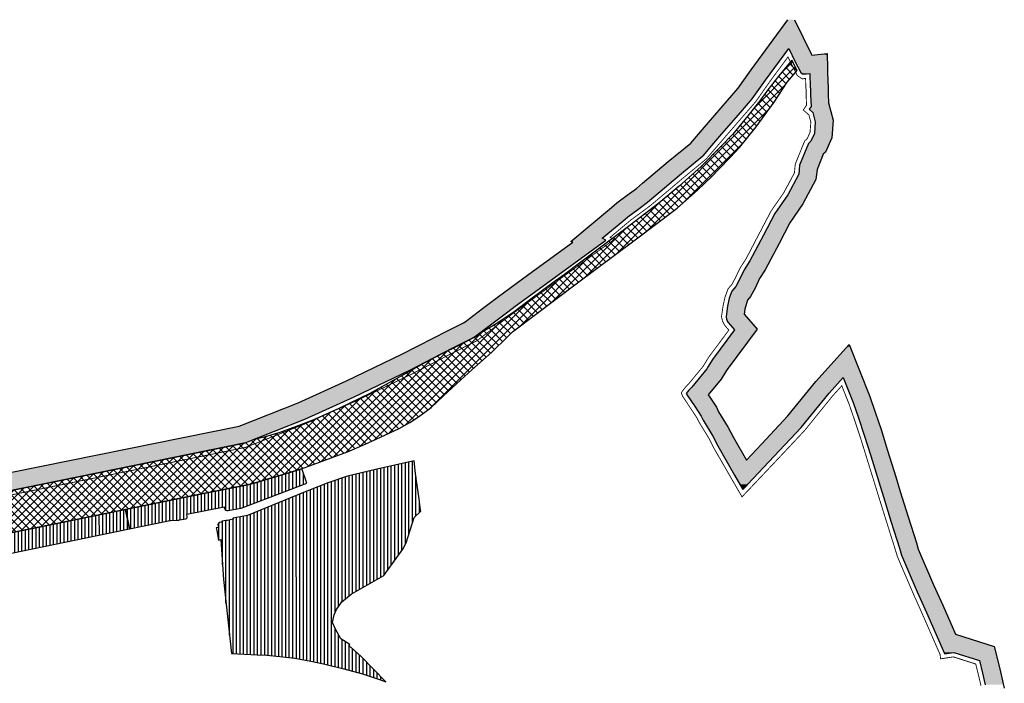
# Model space of a CAD drawing. Units: metres. Extents: x 93 to 7527772, y 2 to 4827698.
# Drawn here: x 571 to 1015, y 753 to 1053 of the extents above; entities that cross this region are included whole.
import ezdxf

# ---------------------------------------------------------------- set-up
doc = ezdxf.new("R2010")
doc.units = ezdxf.units.M
doc.header["$MEASUREMENT"] = 0
for name, color, linetype in [('PGR_C_GRANICA PLANA$0$001_GRANICA PLANA', 37, 'Continuous'), ('PGR_C_JAVNE NAMENE$0$003_Povr.j.n.-OBJEKTI', 205, 'Continuous'), ('PGR_C_JAVNE NAMENE$0$004_Povr.j.n.-ULICE', 254, 'Continuous')]:
    doc.layers.add(name, color=color, linetype=linetype)
pattern_1 = [(90, (-3010205.2845, -1930002.7734), (-1.5875004091, 3e-16), [])]

# ---------------------------------------------------------------- blocks, each defined once
blk = doc.blocks.new('*E158158')
at = {"layer": 'PGR_C_JAVNE NAMENE$0$003_Povr.j.n.-OBJEKTI'}
h = blk.add_hatch(dxfattribs=at)
h.set_pattern_fill('ANSI31', color=256, scale=0.5, angle=45)
h.set_pattern_definition(pattern_1)
h.paths.add_polyline_path([(642.01, 833.51), (624.64, 829.61), (611.97, 826.61), (603.53, 823.78), (592.12, 819.19), (566.83, 808.89), (560.23, 807.62), (560.33, 807.14), (557.65, 806.54), (557.29, 806.61), (555.3, 806.27), (555.36, 805.9), (554.15, 805.7), (553.55, 804.87), (553.82, 803.46), (552.79, 803.26), (553.02, 802.02), (553.8, 797.8), (554.85, 798), (556, 779.97), (559.64, 746.57), (571.21, 746.01), (575.62, 745.82), (581.48, 745.25), (588.16, 744.42), (595.49, 743.14), (601.2, 741.9), (610.38, 739.64), (618.74, 737.38), (626.41, 734.86), (629.29, 733.76), (623.7, 739.5), (618.19, 745.16), (613.62, 749.24), (612.78, 749.73), (612.99, 750.64), (609.01, 753.18), (606.63, 757.52), (605.3, 760.51), (605.93, 764.04), (606.98, 766.47), (609.5, 769.82), (613.71, 773.32), (628.45, 781.72), (636.91, 793.64), (638.42, 796.59), (641.17, 805.12), (642.08, 807.92), (645.04, 810.76), (644.94, 811.44), (644.65, 813.63), (644.27, 816.38), (643.03, 825.61), (643, 825.79), (642.74, 827.8), (642.56, 829.23)])
h = blk.add_hatch(dxfattribs=at)
h.set_pattern_fill('ANSI31', color=256, scale=0.5, angle=45)
h.set_pattern_definition(pattern_1)
edge = h.paths.add_edge_path()
edge.add_arc((532.5, 800.6), 6, 93.1162, 101.6534, ccw=False)
edge.add_line((532.18, 806.6), (535.45, 806.77))
edge.add_arc((535.12, 812.77), 6, 273.1162, 280.143)
edge.add_line((536.18, 806.86), (538.98, 807.36))
edge.add_arc((538.84, 808.15), 0.8, 280.143, 370.143)
edge.add_line((539.63, 808.29), (539.42, 809.45))
edge.add_line((539.42, 809.45), (556.28, 812.74))
edge.add_line((556.28, 812.74), (556.36, 812.34))
edge.add_arc((557.93, 812.65), 1.6, 191.0104, 278.9842)
edge.add_line((558.18, 811.07), (562.23, 811.86))
edge.add_line((562.23, 811.86), (564.07, 812.21))
edge.add_line((564.07, 812.21), (584.62, 819.94))
edge.add_line((584.62, 819.94), (592.44, 823.02))
edge.add_line((592.44, 823.02), (593.6, 823.48))
edge.add_line((593.6, 823.48), (591.4, 830.03))
edge.add_line((591.4, 830.03), (591.25, 829.97))
edge.add_line((591.25, 829.97), (587.86, 828.88))
edge.add_line((587.86, 828.88), (583.03, 827.35))
edge.add_line((583.03, 827.35), (575.95, 825.22))
edge.add_line((575.95, 825.22), (570.92, 823.7))
edge.add_line((570.92, 823.7), (566.81, 822.66))
edge.add_line((566.81, 822.66), (548.45, 819.1))
edge.add_line((548.45, 819.1), (528.47, 815.04))
edge.add_line((528.47, 815.04), (511.79, 811.61))
edge.add_line((511.79, 811.61), (513.55, 802.82))
edge.add_line((513.55, 802.82), (531.29, 806.48))
h = blk.add_hatch(dxfattribs=at)
h.set_pattern_fill('ANSI31', color=256, scale=0.5, angle=45)
h.set_pattern_definition(pattern_1)
h.paths.add_polyline_path([(412.6, 793.67), (414.99, 782.7), (419.62, 783.51), (421.6, 783.86), (513.55, 802.82), (511.79, 811.61), (471.15, 803.25), (447.55, 798.59), (444.01, 797.84), (438.65, 796.91), (434.14, 796.28), (429.56, 795.65), (426.19, 795.31), (421.09, 794.84), (417.65, 794.42), (414.51, 794.04)])
at = {"layer": 'PGR_C_JAVNE NAMENE$0$004_Povr.j.n.-ULICE', "transparency": 33554687}
h = blk.add_hatch(dxfattribs=at)
h.set_pattern_fill('ANSI37', color=256, scale=0.8)
h.set_pattern_definition([(45, (-3010205.2845, -1930002.7734), (-1.796051687, 1.796051687), []), (135, (-3010205.2845, -1930002.7734), (-1.796051687, -1.796051687), [])])
h.paths.add_polyline_path([(372.06, 802.23), (378.03, 786.71), (385.46, 788.27), (393.8, 789.97), (398.02, 790.8), (402.08, 791.61), (405.62, 792.34), (409.58, 793.07), (414.51, 794.04), (417.65, 794.42), (421.09, 794.84), (426.19, 795.31), (429.56, 795.65), (434.14, 796.28), (438.65, 796.91), (444.01, 797.84), (447.55, 798.59), (471.15, 803.25), (528.47, 815.04), (548.45, 819.1), (566.81, 822.66), (570.92, 823.7), (575.95, 825.22), (583.03, 827.35), (587.86, 828.88), (591.25, 829.97), (595.36, 831.45), (604.57, 834.83), (612.07, 837.59), (619.72, 840.95), (626.83, 844.27), (635.31, 848.14), (640.1, 850.83), (644.02, 853.35), (646.9, 855.54), (649.72, 857.68), (655.14, 862.67), (663.19, 870.05), (668.03, 874.6), (677.09, 882.56), (684.26, 889.46), (686.46, 891.78), (715.82, 913.86), (741.88, 933.29), (760.74, 947.65), (764.75, 951.11), (769.92, 955.69), (776.33, 961.67), (779.68, 965.39), (784.61, 970.41), (788.92, 975.04), (796.45, 984.37), (804.52, 995.47), (810.47, 1004.43), (814.85, 1009.74), (813.67, 1012.07), (812.48, 1014.41), (806.58, 1007.26), (801.7, 1000.97), (798.01, 995.97), (792.59, 989.32), (785.9, 980.96), (780.63, 975.58), (771.54, 966.42), (761.73, 957.48), (752.43, 949.78), (737.54, 938.43), (725.07, 929.06), (717.31, 923.16), (709.93, 917.69), (705.89, 914.74), (694.08, 905.99), (686.68, 900.33), (679.13, 895.39), (673.57, 892.04), (672.92, 891.71), (670.43, 889.83), (668.8, 889), (661.59, 885.34), (655.19, 882.09), (646.27, 877.47), (640.45, 874.2), (622, 864), (608.14, 857.13), (596.31, 851.85), (588.81, 849.07), (581.46, 846.4), (574.79, 844.39), (569.42, 843), (566, 841.65), (449.06, 817.92), (448.28, 818), (445.24, 817.35), (445.12, 816.55), (444.05, 816.5), (431.46, 813.93), (430, 813.5), (425.94, 812.15), (421.77, 810.77), (414.92, 808.96), (412.5, 808.39), (408.58, 807.46), (405.15, 806.71), (401.06, 805.74), (394.21, 804.31), (386.59, 803.19), (381.72, 802.67), (380.25, 802.57), (374.18, 802.46)])
at = {"layer": 'PGR_C_JAVNE NAMENE$0$003_Povr.j.n.-OBJEKTI', "elevation": 0}
for points in [[(642.01, 833.51), (624.64, 829.61), (611.97, 826.61), (603.53, 823.78), (592.12, 819.19), (566.83, 808.89), (560.23, 807.62), (560.33, 807.14), (557.65, 806.54), (557.29, 806.61), (555.3, 806.27), (555.36, 805.9), (554.15, 805.7), (553.55, 804.87), (553.82, 803.46), (552.79, 803.26), (553.02, 802.02), (553.8, 797.8), (554.85, 798), (556, 779.97), (559.64, 746.57), (571.21, 746.01), (575.62, 745.82), (581.48, 745.25), (588.16, 744.42), (595.49, 743.14), (601.2, 741.9), (610.38, 739.64), (618.74, 737.38), (626.41, 734.86), (629.29, 733.76), (623.7, 739.5), (618.19, 745.16), (613.62, 749.24), (612.78, 749.73), (612.99, 750.64), (609.01, 753.18), (606.63, 757.52), (605.3, 760.51), (605.93, 764.04), (606.98, 766.47), (609.5, 769.82), (613.71, 773.32), (628.45, 781.72), (636.91, 793.64), (638.42, 796.59), (641.17, 805.12), (642.08, 807.92), (645.04, 810.76), (644.94, 811.44), (644.65, 813.63), (644.27, 816.38), (643.03, 825.61), (643, 825.79), (642.74, 827.8), (642.56, 829.23)], [(412.6, 793.67), (414.99, 782.7), (421.6, 783.86), (513.55, 802.82), (511.79, 811.61), (471.15, 803.25), (447.55, 798.59), (444.01, 797.84), (438.65, 796.91), (434.14, 796.28), (429.56, 795.65), (426.19, 795.31), (421.09, 794.84), (417.65, 794.42), (414.51, 794.04)]]:
    blk.add_lwpolyline(points, close=True, dxfattribs=at)
blk.add_lwpolyline([(531.29, 806.48, -0.037268), (532.18, 806.6), (535.45, 806.77, 0.03067), (536.18, 806.86), (538.98, 807.36, 0.414214), (539.63, 808.29), (539.42, 809.45), (556.28, 812.74), (556.36, 812.34, 0.403893), (558.18, 811.07), (562.23, 811.86), (564.07, 812.21), (584.62, 819.94), (592.44, 823.02), (593.6, 823.48), (591.4, 830.03), (591.25, 829.97), (587.86, 828.88), (583.03, 827.35), (575.95, 825.22), (570.92, 823.7), (566.81, 822.66), (548.45, 819.1), (528.47, 815.04), (511.79, 811.61), (513.55, 802.82)], format="xyb", close=True, dxfattribs=at)
at = {"layer": 'PGR_C_JAVNE NAMENE$0$004_Povr.j.n.-ULICE', "elevation": 0}
blk.add_lwpolyline([(447.55, 798.59), (471.15, 803.25), (528.47, 815.04), (548.45, 819.1), (566.81, 822.66), (570.92, 823.7), (575.95, 825.22), (583.03, 827.35), (587.86, 828.88), (591.25, 829.97), (595.36, 831.45), (604.57, 834.83), (612.07, 837.59), (619.72, 840.95), (626.83, 844.27), (635.31, 848.14), (640.1, 850.83), (644.02, 853.35), (646.9, 855.54), (649.72, 857.68), (655.14, 862.67), (663.19, 870.05), (668.03, 874.6), (677.09, 882.56), (684.26, 889.46), (686.46, 891.78), (715.82, 913.86), (741.88, 933.29), (760.74, 947.65), (764.75, 951.11), (769.92, 955.69), (776.33, 961.67), (779.68, 965.39), (784.61, 970.41), (788.92, 975.04), (796.45, 984.37), (804.52, 995.47), (810.47, 1004.43), (814.85, 1009.74), (812.48, 1014.41), (806.58, 1007.26), (801.7, 1000.97), (798.01, 995.97), (792.59, 989.32), (785.9, 980.96), (780.63, 975.58), (771.54, 966.42), (761.73, 957.48), (752.43, 949.78), (737.54, 938.43), (725.07, 929.06), (717.31, 923.16), (709.93, 917.69), (705.89, 914.74), (694.08, 905.99), (686.68, 900.33), (679.13, 895.39), (673.57, 892.04), (672.92, 891.71), (670.43, 889.83), (668.8, 889), (661.59, 885.34), (655.19, 882.09), (646.27, 877.47), (640.45, 874.2), (622, 864), (608.14, 857.13), (596.31, 851.85), (588.81, 849.07), (581.46, 846.4), (574.79, 844.39), (569.42, 843), (566, 841.65), (449.06, 817.92)], dxfattribs=at)
blk = doc.blocks.new('*E159159')
at = {"layer": 'PGR_C_GRANICA PLANA$0$001_GRANICA PLANA', "color": 33, "transparency": 33554687, "elevation": 0, "flags": 128}
for points in [[(462.11, 844.3), (576.71, 867.56), (603.23, 878.07), (625.16, 887.98), (650.15, 900), (664.19, 907.27), (670.63, 910.54), (677.84, 914.2), (678.67, 914.62), (686.52, 920.57), (693.14, 925.59), (696.58, 928.11), (706.83, 935.61), (727.18, 950.51), (726.38, 950.94), (744.63, 966.25), (747.15, 968.36), (751.77, 971.76), (755.99, 974.87), (758.72, 977.17), (770.3, 986.96), (780.46, 995.33), (783.94, 999.39), (788.42, 1004.63), (797, 1014.52), (801.89, 1020.14), (807.68, 1028.42), (824.34, 1051)], [(827.24, 1051), (834.79, 1035.57), (835.11, 1034.93), (841.96, 1035.81), (842.36, 1022.11), (842.54, 1021.69), (842.52, 1017.2), (842.68, 1013.55), (842.69, 1013.54), (844.75, 1005.62), (844.13, 997.68), (841.29, 991.25), (840.27, 990.34), (837.45, 983.37), (836.98, 978.83), (831.09, 967.84), (825.24, 959.36), (820.35, 950.03), (814.1, 938.05), (811.55, 934.11), (809.49, 929.87), (807.46, 926), (806.07, 924.36), (805.55, 922.96), (804.93, 920.26), (804.62, 918.1), (810.42, 911.26), (796.88, 893.09), (795.16, 890.27), (794.2, 888.68), (788.38, 881.63), (789.07, 880.58), (792.04, 876.08), (793.06, 874.03), (797.38, 866.95), (799.69, 862.38), (805.55, 852.22), (812.34, 859.39), (824.3, 872.13), (836.85, 887.65), (852, 904.32), (861.3, 880.92), (863.76, 873.8), (866.38, 865.95), (869.31, 856.5), (872.98, 844.68), (875.02, 838.04), (878.61, 826.56), (882.31, 814.8), (883.14, 811.99), (890.04, 795.91), (894.15, 786.7), (899.9, 773.55), (917.39, 768.02), (919.91, 757.97), (921.19, 752.61), (921.96, 749.21)], [(462.52, 836.22), (579, 859.86), (606.36, 870.7), (628.54, 880.73), (653.73, 892.84), (667.84, 900.15), (674.25, 903.41), (681.46, 907.07), (682.94, 907.82), (691.36, 914.2), (697.92, 919.18), (701.3, 921.65), (711.55, 929.15), (742.11, 951.53), (740.54, 952.37), (749.77, 960.12), (752.1, 962.07), (756.52, 965.32), (760.95, 968.59), (763.88, 971.06), (775.43, 980.82), (785.95, 989.49), (786.09, 989.6), (790.01, 994.19), (794.48, 999.41), (803.03, 1009.28), (808.2, 1015.21), (814.18, 1023.75), (824.69, 1038.01), (827.63, 1032), (830.1, 1027.13), (831.24, 1026.37), (834.22, 1026.75), (834.4, 1020.35), (834.53, 1020.06), (834.52, 1017.04), (834.75, 1011.84), (833.89, 1010.57), (835.58, 1009.11), (836.67, 1004.9), (836.26, 999.66), (834.68, 996.09), (833.56, 995.09), (829.61, 985.32), (829.19, 981.21), (824.25, 972.01), (818.38, 963.5), (813.26, 953.74), (807.17, 942.08), (804.57, 938.04), (802.35, 933.48), (800.79, 930.51), (799.05, 928.46), (797.87, 925.25), (797.06, 921.74), (796.38, 917.05), (796.66, 915.73), (797.35, 914.3), (800.2, 910.93), (790.25, 897.57), (788.33, 894.43), (787.66, 893.33), (780.94, 885.19), (779.57, 883.79), (778.44, 882.29), (778.57, 881.94), (782.4, 876.17), (785.09, 872.09), (786.04, 870.17), (790.39, 863.05), (792.66, 858.57), (800.22, 845.45), (803.98, 838.93), (805.55, 840.59), (806.24, 841.31), (818.16, 853.9), (830.33, 866.87), (842.93, 882.44), (849.3, 889.45), (853.8, 878.13), (856.19, 871.23), (858.76, 863.5), (861.67, 854.13), (865.34, 842.32), (867.38, 835.67), (870.98, 824.17), (874.66, 812.45), (875.61, 809.26), (882.71, 792.7), (886.84, 783.47), (894.95, 764.9), (894.96, 764.78), (899.12, 765.4), (910.72, 761.74), (912.14, 756.07), (913.4, 750.8)]]:
    blk.add_lwpolyline(points, dxfattribs=at)
at = {"layer": 'PGR_C_GRANICA PLANA$0$001_GRANICA PLANA', "transparency": 33554687, "const_width": 0.4, "elevation": 0, "flags": 128}
for points in [[(629.38, 878.91), (654.62, 891.05), (668.76, 898.37), (675.16, 901.63), (682.37, 905.29), (684, 906.11), (692.56, 912.61), (699.12, 917.57), (702.48, 920.03), (712.74, 927.54), (745.84, 951.78), (744.08, 952.73), (751.06, 958.59), (753.33, 960.49), (757.7, 963.71), (762.19, 967.02), (765.17, 969.53), (776.71, 979.28), (787.23, 987.95), (787.5, 988.18), (791.53, 992.89), (796, 998.1), (804.54, 1007.97), (809.78, 1013.97), (815.8, 1022.59), (824.34, 1034.17), (825.84, 1031.11), (828.56, 1025.76), (830.75, 1024.29), (832.28, 1024.49), (832.42, 1019.91), (832.53, 1019.65), (832.52, 1017), (832.72, 1012.41), (831.24, 1010.22), (833.8, 1008.01), (834.65, 1004.72), (834.3, 1000.16), (833.03, 997.3), (831.88, 996.28), (827.64, 985.8), (827.24, 981.81), (822.54, 973.06), (816.67, 964.54), (811.49, 954.67), (805.44, 943.09), (802.82, 939.03), (800.56, 934.38), (799.12, 931.63), (797.3, 929.49), (795.95, 925.82), (795.1, 922.11), (794.34, 916.98), (794.76, 915.08), (795.66, 913.2), (797.65, 910.85), (788.59, 898.69), (786.62, 895.47), (786.03, 894.49), (779.46, 886.53), (778.06, 885.1), (776.2, 882.64), (776.77, 881.04), (780.73, 875.07), (783.35, 871.1), (784.29, 869.2), (788.64, 862.07), (790.9, 857.62), (798.49, 844.45), (803.59, 835.61), (806.99, 839.21), (807.69, 839.93), (819.62, 852.53), (831.84, 865.56), (844.45, 881.14), (848.62, 885.74), (851.92, 877.44), (854.29, 870.59), (856.86, 862.89), (859.76, 853.53), (863.42, 841.73), (865.47, 835.08), (869.07, 823.57), (872.74, 811.87), (873.73, 808.58), (880.88, 791.9), (885.01, 782.66), (893, 764.38), (893.22, 762.49), (898.96, 763.36), (909.05, 760.16), (910.2, 755.6), (911.45, 750.34)], [(462.63, 834.21), (579.57, 857.93), (607.14, 868.86), (629.38, 878.91)]]:
    blk.add_lwpolyline(points, dxfattribs=at)
at = {"layer": 'PGR_C_GRANICA PLANA$0$001_GRANICA PLANA', "color": 33}
for points in [[(824.34, 1051, 0), (827.24, 1051, 0), (814.75, 1038.01, 0), (833.6, 1038.01, 0)], [(814.75, 1038.01, 0), (807.68, 1028.42, 0), (817.62, 1028.42, 0)], [(814.75, 1038.01, 0), (824.69, 1038.01, 0), (817.62, 1028.42, 0)], [(824.69, 1038.01, 0), (825.89, 1035.57, 0), (834.79, 1035.57, 0)], [(824.69, 1038.01, 0), (833.6, 1038.01, 0), (834.79, 1035.57, 0)], [(825.89, 1035.57, 0), (826.2, 1034.93, 0), (835.11, 1034.93, 0)], [(825.89, 1035.57, 0), (834.79, 1035.57, 0), (835.11, 1034.93, 0)], [(840.06, 1035.57, 0), (835.11, 1034.93, 0), (841.99, 1034.93, 0)], [(841.96, 1035.81, 0), (840.06, 1035.57, 0), (841.97, 1035.57, 0)], [(840.06, 1035.57, 0), (841.97, 1035.57, 0), (841.99, 1034.93, 0)], [(826.2, 1034.93, 0), (827.63, 1032, 0), (842.07, 1032, 0)], [(826.2, 1034.93, 0), (841.99, 1034.93, 0), (842.07, 1032, 0)], [(827.63, 1032, 0), (830.1, 1027.13, 0), (842.21, 1027.13, 0)], [(827.63, 1032, 0), (842.07, 1032, 0), (842.21, 1027.13, 0)], [(807.68, 1028.42, 0), (804.41, 1023.75, 0), (814.18, 1023.75, 0)], [(807.68, 1028.42, 0), (817.62, 1028.42, 0), (814.18, 1023.75, 0)], [(830.1, 1027.13, 0), (830.67, 1026.75, 0), (842.22, 1026.75, 0)], [(830.1, 1027.13, 0), (842.21, 1027.13, 0), (842.22, 1026.75, 0)], [(830.67, 1026.75, 0), (834.22, 1026.75, 0), (831.24, 1026.37, 0)], [(834.22, 1026.75, 0), (834.35, 1022.11, 0), (842.36, 1022.11, 0)], [(834.22, 1026.75, 0), (842.22, 1026.75, 0), (842.36, 1022.11, 0)], [(804.41, 1023.75, 0), (801.89, 1020.14, 0), (811.65, 1020.14, 0)], [(804.41, 1023.75, 0), (814.18, 1023.75, 0), (811.65, 1020.14, 0)], [(834.35, 1022.11, 0), (834.37, 1021.69, 0), (842.54, 1021.69, 0)], [(834.35, 1022.11, 0), (842.36, 1022.11, 0), (842.54, 1021.69, 0)], [(801.89, 1020.14, 0), (797.59, 1015.21, 0), (808.2, 1015.21, 0)], [(801.89, 1020.14, 0), (811.65, 1020.14, 0), (808.2, 1015.21, 0)], [(834.37, 1021.69, 0), (834.4, 1020.35, 0), (842.53, 1020.35, 0)], [(834.37, 1021.69, 0), (842.54, 1021.69, 0), (842.53, 1020.35, 0)], [(834.4, 1020.35, 0), (834.53, 1020.06, 0), (842.53, 1020.06, 0)], [(834.4, 1020.35, 0), (842.53, 1020.35, 0), (842.53, 1020.06, 0)], [(834.53, 1020.06, 0), (834.52, 1017.2, 0), (842.52, 1017.2, 0)], [(834.53, 1020.06, 0), (842.53, 1020.06, 0), (842.52, 1017.2, 0)], [(797, 1014.52, 0), (792.45, 1009.28, 0), (803.03, 1009.28, 0)], [(797.59, 1015.21, 0), (797, 1014.52, 0), (807.61, 1014.52, 0)], [(797, 1014.52, 0), (807.61, 1014.52, 0), (803.03, 1009.28, 0)], [(797.59, 1015.21, 0), (808.2, 1015.21, 0), (807.61, 1014.52, 0)], [(834.52, 1017.2, 0), (834.52, 1017.04, 0), (842.52, 1017.04, 0)], [(834.52, 1017.2, 0), (842.52, 1017.2, 0), (842.52, 1017.04, 0)], [(834.52, 1017.04, 0), (834.67, 1013.55, 0), (842.68, 1013.55, 0)], [(834.52, 1017.04, 0), (842.52, 1017.04, 0), (842.68, 1013.55, 0)], [(834.67, 1013.55, 0), (834.67, 1013.54, 0), (842.69, 1013.54, 0)], [(834.67, 1013.55, 0), (842.68, 1013.55, 0), (842.69, 1013.54, 0)], [(834.67, 1013.54, 0), (834.75, 1011.84, 0), (843.13, 1011.84, 0)], [(834.67, 1013.54, 0), (842.69, 1013.54, 0), (843.13, 1011.84, 0)], [(792.45, 1009.28, 0), (788.42, 1004.63, 0), (799.01, 1004.63, 0)], [(792.45, 1009.28, 0), (803.03, 1009.28, 0), (799.01, 1004.63, 0)], [(834.75, 1011.84, 0), (833.89, 1010.57, 0), (843.46, 1010.57, 0)], [(833.89, 1010.57, 0), (835.58, 1009.11, 0), (843.84, 1009.11, 0)], [(833.89, 1010.57, 0), (843.46, 1010.57, 0), (843.84, 1009.11, 0)], [(834.75, 1011.84, 0), (843.13, 1011.84, 0), (843.46, 1010.57, 0)], [(835.58, 1009.11, 0), (836.49, 1005.62, 0), (844.75, 1005.62, 0)], [(835.58, 1009.11, 0), (843.84, 1009.11, 0), (844.75, 1005.62, 0)], [(788.42, 1004.63, 0), (783.95, 999.41, 0), (794.48, 999.41, 0)], [(788.42, 1004.63, 0), (799.01, 1004.63, 0), (794.48, 999.41, 0)], [(836.67, 1004.9, 0), (836.26, 999.66, 0), (844.29, 999.66, 0)], [(836.49, 1005.62, 0), (836.67, 1004.9, 0), (844.7, 1004.9, 0)], [(836.49, 1005.62, 0), (844.75, 1005.62, 0), (844.7, 1004.9, 0)], [(836.67, 1004.9, 0), (844.7, 1004.9, 0), (844.29, 999.66, 0)], [(780.46, 995.33, 0), (779.07, 994.19, 0), (790.01, 994.19, 0)], [(783.94, 999.39, 0), (780.46, 995.33, 0), (790.99, 995.33, 0)], [(780.46, 995.33, 0), (790.99, 995.33, 0), (790.01, 994.19, 0)], [(783.95, 999.41, 0), (783.94, 999.39, 0), (794.47, 999.39, 0)], [(783.94, 999.39, 0), (794.47, 999.39, 0), (790.99, 995.33, 0)], [(783.95, 999.41, 0), (794.48, 999.41, 0), (794.47, 999.39, 0)], [(834.68, 996.09, 0), (833.56, 995.09, 0), (842.99, 995.09, 0)], [(835.39, 997.68, 0), (834.68, 996.09, 0), (843.43, 996.09, 0)], [(834.68, 996.09, 0), (843.43, 996.09, 0), (842.99, 995.09, 0)], [(836.26, 999.66, 0), (835.39, 997.68, 0), (844.13, 997.68, 0)], [(835.39, 997.68, 0), (844.13, 997.68, 0), (843.43, 996.09, 0)], [(836.26, 999.66, 0), (844.29, 999.66, 0), (844.13, 997.68, 0)], [(779.07, 994.19, 0), (773.51, 989.6, 0), (786.09, 989.6, 0)], [(779.07, 994.19, 0), (790.01, 994.19, 0), (786.09, 989.6, 0)], [(832, 991.25, 0), (831.64, 990.34, 0), (840.27, 990.34, 0)], [(833.56, 995.09, 0), (832, 991.25, 0), (841.29, 991.25, 0)], [(832, 991.25, 0), (841.29, 991.25, 0), (840.27, 990.34, 0)], [(833.56, 995.09, 0), (842.99, 995.09, 0), (841.29, 991.25, 0)], [(770.3, 986.96, 0), (763.03, 980.82, 0), (775.43, 980.82, 0)], [(773.37, 989.49, 0), (770.3, 986.96, 0), (782.88, 986.96, 0)], [(770.3, 986.96, 0), (782.88, 986.96, 0), (775.43, 980.82, 0)], [(773.51, 989.6, 0), (773.37, 989.49, 0), (785.95, 989.49, 0)], [(773.37, 989.49, 0), (785.95, 989.49, 0), (782.88, 986.96, 0)], [(773.51, 989.6, 0), (786.09, 989.6, 0), (785.95, 989.49, 0)], [(831.64, 990.34, 0), (829.61, 985.32, 0), (838.23, 985.32, 0)], [(831.64, 990.34, 0), (840.27, 990.34, 0), (838.23, 985.32, 0)], [(829.41, 983.37, 0), (829.19, 981.21, 0), (837.23, 981.21, 0)], [(829.61, 985.32, 0), (829.41, 983.37, 0), (837.45, 983.37, 0)], [(829.41, 983.37, 0), (837.45, 983.37, 0), (837.23, 981.21, 0)], [(829.61, 985.32, 0), (838.23, 985.32, 0), (837.45, 983.37, 0)], [(763.03, 980.82, 0), (758.72, 977.17, 0), (771.11, 977.17, 0)], [(763.03, 980.82, 0), (775.43, 980.82, 0), (771.11, 977.17, 0)], [(827.91, 978.83, 0), (824.25, 972.01, 0), (833.33, 972.01, 0)], [(829.19, 981.21, 0), (827.91, 978.83, 0), (836.98, 978.83, 0)], [(827.91, 978.83, 0), (836.98, 978.83, 0), (833.33, 972.01, 0)], [(829.19, 981.21, 0), (837.23, 981.21, 0), (836.98, 978.83, 0)], [(755.99, 974.87, 0), (751.77, 971.76, 0), (764.71, 971.76, 0)], [(758.72, 977.17, 0), (755.99, 974.87, 0), (768.39, 974.87, 0)], [(755.99, 974.87, 0), (768.39, 974.87, 0), (764.71, 971.76, 0)], [(758.72, 977.17, 0), (771.11, 977.17, 0), (768.39, 974.87, 0)], [(750.82, 971.06, 0), (747.46, 968.59, 0), (760.95, 968.59, 0)], [(751.77, 971.76, 0), (750.82, 971.06, 0), (763.88, 971.06, 0)], [(750.82, 971.06, 0), (763.88, 971.06, 0), (760.95, 968.59, 0)], [(751.77, 971.76, 0), (764.71, 971.76, 0), (763.88, 971.06, 0)], [(824.25, 972.01, 0), (821.38, 967.84, 0), (831.09, 967.84, 0)], [(824.25, 972.01, 0), (833.33, 972.01, 0), (831.09, 967.84, 0)], [(743.53, 965.32, 0), (739.65, 962.07, 0), (752.1, 962.07, 0)], [(744.63, 966.25, 0), (743.53, 965.32, 0), (756.52, 965.32, 0)], [(743.53, 965.32, 0), (756.52, 965.32, 0), (752.1, 962.07, 0)], [(747.15, 968.36, 0), (744.63, 966.25, 0), (757.78, 966.25, 0)], [(744.63, 966.25, 0), (757.78, 966.25, 0), (756.52, 965.32, 0)], [(747.46, 968.59, 0), (747.15, 968.36, 0), (760.64, 968.36, 0)], [(747.15, 968.36, 0), (760.64, 968.36, 0), (757.78, 966.25, 0)], [(747.46, 968.59, 0), (760.95, 968.59, 0), (760.64, 968.36, 0)], [(821.38, 967.84, 0), (818.38, 963.5, 0), (828.1, 963.5, 0)], [(821.38, 967.84, 0), (831.09, 967.84, 0), (828.1, 963.5, 0)], [(737.33, 960.12, 0), (728.09, 952.37, 0), (740.54, 952.37, 0)], [(739.65, 962.07, 0), (737.33, 960.12, 0), (749.77, 960.12, 0)], [(737.33, 960.12, 0), (749.77, 960.12, 0), (740.54, 952.37, 0)], [(739.65, 962.07, 0), (752.1, 962.07, 0), (749.77, 960.12, 0)], [(818.38, 963.5, 0), (816.21, 959.36, 0), (825.24, 959.36, 0)], [(818.38, 963.5, 0), (828.1, 963.5, 0), (825.24, 959.36, 0)], [(816.21, 959.36, 0), (813.26, 953.74, 0), (822.3, 953.74, 0)], [(816.21, 959.36, 0), (825.24, 959.36, 0), (822.3, 953.74, 0)], [(727.08, 951.53, 0), (726.38, 950.94, 0), (741.3, 950.94, 0)], [(726.38, 950.94, 0), (727.18, 950.51, 0), (740.72, 950.51, 0)], [(726.38, 950.94, 0), (741.3, 950.94, 0), (740.72, 950.51, 0)], [(728.09, 952.37, 0), (727.08, 951.53, 0), (742.11, 951.53, 0)], [(727.08, 951.53, 0), (742.11, 951.53, 0), (741.3, 950.94, 0)], [(728.09, 952.37, 0), (740.54, 952.37, 0), (742.11, 951.53, 0)], [(813.26, 953.74, 0), (811.32, 950.03, 0), (820.35, 950.03, 0)], [(813.26, 953.74, 0), (822.3, 953.74, 0), (820.35, 950.03, 0)], [(727.18, 950.51, 0), (706.83, 935.61, 0), (720.37, 935.61, 0)], [(727.18, 950.51, 0), (740.72, 950.51, 0), (720.37, 935.61, 0)], [(811.32, 950.03, 0), (807.17, 942.08, 0), (816.2, 942.08, 0)], [(811.32, 950.03, 0), (820.35, 950.03, 0), (816.2, 942.08, 0)], [(807.17, 942.08, 0), (804.58, 938.05, 0), (814.1, 938.05, 0)], [(807.17, 942.08, 0), (816.2, 942.08, 0), (814.1, 938.05, 0)], [(804.57, 938.04, 0), (802.66, 934.11, 0), (811.55, 934.11, 0)], [(804.58, 938.05, 0), (804.57, 938.04, 0), (814.09, 938.04, 0)], [(804.57, 938.04, 0), (814.09, 938.04, 0), (811.55, 934.11, 0)], [(804.58, 938.05, 0), (814.1, 938.05, 0), (814.09, 938.04, 0)], [(706.83, 935.61, 0), (698.01, 929.15, 0), (711.55, 929.15, 0)], [(706.83, 935.61, 0), (720.37, 935.61, 0), (711.55, 929.15, 0)], [(802.35, 933.48, 0), (800.79, 930.51, 0), (809.8, 930.51, 0)], [(802.66, 934.11, 0), (802.35, 933.48, 0), (811.25, 933.48, 0)], [(802.35, 933.48, 0), (811.25, 933.48, 0), (809.8, 930.51, 0)], [(802.66, 934.11, 0), (811.55, 934.11, 0), (811.25, 933.48, 0)], [(698.01, 929.15, 0), (696.58, 928.11, 0), (710.12, 928.11, 0)], [(698.01, 929.15, 0), (711.55, 929.15, 0), (710.12, 928.11, 0)], [(800.25, 929.87, 0), (799.05, 928.46, 0), (808.75, 928.46, 0)], [(800.79, 930.51, 0), (800.25, 929.87, 0), (809.49, 929.87, 0)], [(800.25, 929.87, 0), (809.49, 929.87, 0), (808.75, 928.46, 0)], [(800.79, 930.51, 0), (809.8, 930.51, 0), (809.49, 929.87, 0)], [(693.14, 925.59, 0), (687.94, 921.65, 0), (701.3, 921.65, 0)], [(696.58, 928.11, 0), (693.14, 925.59, 0), (706.69, 925.59, 0)], [(693.14, 925.59, 0), (706.69, 925.59, 0), (701.3, 921.65, 0)], [(696.58, 928.11, 0), (710.12, 928.11, 0), (706.69, 925.59, 0)], [(797.67, 924.36, 0), (797.35, 922.96, 0), (805.55, 922.96, 0)], [(797.87, 925.25, 0), (797.67, 924.36, 0), (806.07, 924.36, 0)], [(797.67, 924.36, 0), (806.07, 924.36, 0), (805.55, 922.96, 0)], [(798.15, 926, 0), (797.87, 925.25, 0), (806.82, 925.25, 0)], [(797.87, 925.25, 0), (806.82, 925.25, 0), (806.07, 924.36, 0)], [(799.05, 928.46, 0), (798.15, 926, 0), (807.46, 926, 0)], [(798.15, 926, 0), (807.46, 926, 0), (806.82, 925.25, 0)], [(799.05, 928.46, 0), (808.75, 928.46, 0), (807.46, 926, 0)], [(686.52, 920.57, 0), (684.68, 919.18, 0), (697.92, 919.18, 0)], [(687.94, 921.65, 0), (686.52, 920.57, 0), (699.83, 920.57, 0)], [(686.52, 920.57, 0), (699.83, 920.57, 0), (697.92, 919.18, 0)], [(687.94, 921.65, 0), (701.3, 921.65, 0), (699.83, 920.57, 0)], [(796.85, 920.26, 0), (796.53, 918.1, 0), (804.62, 918.1, 0)], [(797.06, 921.74, 0), (796.85, 920.26, 0), (804.93, 920.26, 0)], [(796.85, 920.26, 0), (804.93, 920.26, 0), (804.62, 918.1, 0)], [(797.35, 922.96, 0), (797.06, 921.74, 0), (805.27, 921.74, 0)], [(797.06, 921.74, 0), (805.27, 921.74, 0), (804.93, 920.26, 0)], [(797.35, 922.96, 0), (805.55, 922.96, 0), (805.27, 921.74, 0)], [(684.68, 919.18, 0), (678.67, 914.62, 0), (691.92, 914.62, 0)], [(684.68, 919.18, 0), (697.92, 919.18, 0), (691.92, 914.62, 0)], [(796.53, 918.1, 0), (796.38, 917.05, 0), (805.51, 917.05, 0)], [(796.38, 917.05, 0), (796.66, 915.73, 0), (806.62, 915.73, 0)], [(796.38, 917.05, 0), (805.51, 917.05, 0), (806.62, 915.73, 0)], [(796.53, 918.1, 0), (804.62, 918.1, 0), (805.51, 917.05, 0)], [(796.66, 915.73, 0), (797.35, 914.3, 0), (807.84, 914.3, 0)], [(796.66, 915.73, 0), (806.62, 915.73, 0), (807.84, 914.3, 0)], [(677.84, 914.2, 0), (670.63, 910.54, 0), (686.53, 910.54, 0)], [(678.67, 914.62, 0), (677.84, 914.2, 0), (691.36, 914.2, 0)], [(677.84, 914.2, 0), (677.84, 914.2, 0), (691.36, 914.2, 0)], [(677.84, 914.2, 0), (691.36, 914.2, 0), (691.36, 914.2, 0)], [(677.84, 914.2, 0), (691.36, 914.2, 0), (686.53, 910.54, 0)], [(678.67, 914.62, 0), (691.92, 914.62, 0), (691.36, 914.2, 0)], [(800.2, 910.93, 0), (790.25, 897.57, 0), (800.22, 897.57, 0)], [(797.35, 914.3, 0), (799.93, 911.26, 0), (810.42, 911.26, 0)], [(797.35, 914.3, 0), (807.84, 914.3, 0), (810.42, 911.26, 0)], [(799.93, 911.26, 0), (800.2, 910.93, 0), (810.18, 910.93, 0)], [(799.93, 911.26, 0), (810.42, 911.26, 0), (810.18, 910.93, 0)], [(800.2, 910.93, 0), (810.18, 910.93, 0), (800.22, 897.57, 0)], [(663.8, 907.07, 0), (656.73, 903.41, 0), (674.25, 903.41, 0)], [(664.19, 907.27, 0), (663.8, 907.07, 0), (681.46, 907.07, 0)], [(663.8, 907.07, 0), (681.46, 907.07, 0), (674.25, 903.41, 0)], [(665.26, 907.82, 0), (664.19, 907.27, 0), (681.86, 907.27, 0)], [(664.19, 907.27, 0), (681.86, 907.27, 0), (681.46, 907.07, 0)], [(670.63, 910.54, 0), (665.26, 907.82, 0), (682.94, 907.82, 0)], [(665.26, 907.82, 0), (682.94, 907.82, 0), (681.86, 907.27, 0)], [(670.63, 910.54, 0), (686.53, 910.54, 0), (682.94, 907.82, 0)], [(656.73, 903.41, 0), (650.45, 900.15, 0), (667.84, 900.15, 0)], [(656.73, 903.41, 0), (674.25, 903.41, 0), (667.84, 900.15, 0)], [(851.17, 903.41, 0), (838.49, 889.45, 0), (857.91, 889.45, 0)], [(852, 904.32, 0), (851.17, 903.41, 0), (852.36, 903.41, 0)], [(851.17, 903.41, 0), (852.36, 903.41, 0), (857.91, 889.45, 0)], [(650.15, 900, 0), (635.27, 892.84, 0), (653.73, 892.84, 0)], [(650.45, 900.15, 0), (650.15, 900, 0), (667.55, 900, 0)], [(650.15, 900, 0), (667.55, 900, 0), (653.73, 892.84, 0)], [(650.45, 900.15, 0), (667.84, 900.15, 0), (667.55, 900, 0)], [(790.25, 897.57, 0), (788.33, 894.43, 0), (797.88, 894.43, 0)], [(790.25, 897.57, 0), (800.22, 897.57, 0), (797.88, 894.43, 0)], [(787.66, 893.33, 0), (787.47, 893.09, 0), (796.88, 893.09, 0)], [(788.33, 894.43, 0), (787.66, 893.33, 0), (797.06, 893.33, 0)], [(787.66, 893.33, 0), (797.06, 893.33, 0), (796.88, 893.09, 0)], [(788.33, 894.43, 0), (797.88, 894.43, 0), (797.06, 893.33, 0)], [(635.27, 892.84, 0), (625.16, 887.98, 0), (643.61, 887.98, 0)], [(635.27, 892.84, 0), (653.73, 892.84, 0), (643.61, 887.98, 0)], [(783.83, 888.68, 0), (780.94, 885.19, 0), (791.32, 885.19, 0)], [(785.14, 890.27, 0), (783.83, 888.68, 0), (794.2, 888.68, 0)], [(783.83, 888.68, 0), (794.2, 888.68, 0), (791.32, 885.19, 0)], [(787.47, 893.09, 0), (785.14, 890.27, 0), (795.16, 890.27, 0)], [(785.14, 890.27, 0), (795.16, 890.27, 0), (794.2, 888.68, 0)], [(787.47, 893.09, 0), (796.88, 893.09, 0), (795.16, 890.27, 0)], [(838.49, 889.45, 0), (836.85, 887.65, 0), (847.66, 887.65, 0)], [(838.49, 889.45, 0), (849.3, 889.45, 0), (847.66, 887.65, 0)], [(849.3, 889.45, 0), (852.69, 880.92, 0), (861.3, 880.92, 0)], [(849.3, 889.45, 0), (857.91, 889.45, 0), (861.3, 880.92, 0)], [(625.16, 887.98, 0), (609.11, 880.73, 0), (628.54, 880.73, 0)], [(625.16, 887.98, 0), (643.61, 887.98, 0), (628.54, 880.73, 0)], [(780.94, 885.19, 0), (779.57, 883.79, 0), (790.16, 883.79, 0)], [(780.94, 885.19, 0), (791.32, 885.19, 0), (790.16, 883.79, 0)], [(836.85, 887.65, 0), (832.64, 882.44, 0), (842.93, 882.44, 0)], [(836.85, 887.65, 0), (847.66, 887.65, 0), (842.93, 882.44, 0)], [(609.11, 880.73, 0), (603.23, 878.07, 0), (622.66, 878.07, 0)], [(609.11, 880.73, 0), (628.54, 880.73, 0), (622.66, 878.07, 0)], [(779.57, 883.79, 0), (778.44, 882.29, 0), (788.93, 882.29, 0)], [(778.44, 882.29, 0), (778.57, 881.94, 0), (788.64, 881.94, 0)], [(778.44, 882.29, 0), (788.93, 882.29, 0), (788.64, 881.94, 0)], [(778.57, 881.94, 0), (778.78, 881.63, 0), (788.38, 881.63, 0)], [(778.57, 881.94, 0), (788.64, 881.94, 0), (788.38, 881.63, 0)], [(778.78, 881.63, 0), (779.47, 880.58, 0), (789.07, 880.58, 0)], [(778.78, 881.63, 0), (788.38, 881.63, 0), (789.07, 880.58, 0)], [(779.47, 880.58, 0), (782.4, 876.17, 0), (791.99, 876.17, 0)], [(779.47, 880.58, 0), (789.07, 880.58, 0), (791.99, 876.17, 0)], [(779.57, 883.79, 0), (790.16, 883.79, 0), (788.93, 882.29, 0)], [(832.64, 882.44, 0), (824.3, 872.13, 0), (834.59, 872.13, 0)], [(832.64, 882.44, 0), (842.93, 882.44, 0), (834.59, 872.13, 0)], [(852.69, 880.92, 0), (853.8, 878.13, 0), (862.26, 878.13, 0)], [(852.69, 880.92, 0), (861.3, 880.92, 0), (862.26, 878.13, 0)], [(603.23, 878.07, 0), (584.65, 870.7, 0), (606.36, 870.7, 0)], [(603.23, 878.07, 0), (622.66, 878.07, 0), (606.36, 870.7, 0)], [(782.4, 876.17, 0), (782.46, 876.08, 0), (792.04, 876.08, 0)], [(782.4, 876.17, 0), (791.99, 876.17, 0), (792.04, 876.08, 0)], [(782.46, 876.08, 0), (783.81, 874.03, 0), (793.06, 874.03, 0)], [(782.46, 876.08, 0), (792.04, 876.08, 0), (793.06, 874.03, 0)], [(853.8, 878.13, 0), (855.3, 873.8, 0), (863.76, 873.8, 0)], [(853.8, 878.13, 0), (862.26, 878.13, 0), (863.76, 873.8, 0)], [(783.81, 874.03, 0), (785.09, 872.09, 0), (794.24, 872.09, 0)], [(783.81, 874.03, 0), (793.06, 874.03, 0), (794.24, 872.09, 0)], [(785.09, 872.09, 0), (786.04, 870.17, 0), (795.42, 870.17, 0)], [(785.09, 872.09, 0), (794.24, 872.09, 0), (795.42, 870.17, 0)], [(824.3, 872.13, 0), (819.36, 866.87, 0), (830.33, 866.87, 0)], [(824.3, 872.13, 0), (834.59, 872.13, 0), (830.33, 866.87, 0)], [(855.3, 873.8, 0), (856.19, 871.23, 0), (864.62, 871.23, 0)], [(855.3, 873.8, 0), (863.76, 873.8, 0), (864.62, 871.23, 0)], [(856.19, 871.23, 0), (857.95, 865.95, 0), (866.38, 865.95, 0)], [(856.19, 871.23, 0), (864.62, 871.23, 0), (866.38, 865.95, 0)], [(576.71, 867.56, 0), (538.77, 859.86, 0), (579, 859.86, 0)], [(584.65, 870.7, 0), (576.71, 867.56, 0), (598.42, 867.56, 0)], [(576.71, 867.56, 0), (598.42, 867.56, 0), (579, 859.86, 0)], [(584.65, 870.7, 0), (606.36, 870.7, 0), (598.42, 867.56, 0)], [(786.04, 870.17, 0), (788.01, 866.95, 0), (797.38, 866.95, 0)], [(786.04, 870.17, 0), (795.42, 870.17, 0), (797.38, 866.95, 0)], [(788.01, 866.95, 0), (790.39, 863.05, 0), (799.36, 863.05, 0)], [(788.01, 866.95, 0), (797.38, 866.95, 0), (799.36, 863.05, 0)], [(819.36, 866.87, 0), (812.34, 859.39, 0), (823.31, 859.39, 0)], [(819.36, 866.87, 0), (830.33, 866.87, 0), (823.31, 859.39, 0)], [(790.39, 863.05, 0), (790.73, 862.38, 0), (799.69, 862.38, 0)], [(790.39, 863.05, 0), (799.36, 863.05, 0), (799.69, 862.38, 0)], [(790.73, 862.38, 0), (792.66, 858.57, 0), (801.89, 858.57, 0)], [(790.73, 862.38, 0), (799.69, 862.38, 0), (801.89, 858.57, 0)], [(857.95, 865.95, 0), (858.76, 863.5, 0), (867.14, 863.5, 0)], [(857.95, 865.95, 0), (866.38, 865.95, 0), (867.14, 863.5, 0)], [(858.76, 863.5, 0), (860.94, 856.5, 0), (869.31, 856.5, 0)], [(858.76, 863.5, 0), (867.14, 863.5, 0), (869.31, 856.5, 0)], [(538.77, 859.86, 0), (462.11, 844.3, 0), (502.34, 844.3, 0)], [(538.77, 859.86, 0), (579, 859.86, 0), (502.34, 844.3, 0)], [(792.66, 858.57, 0), (795.47, 853.69, 0), (804.7, 853.69, 0)], [(792.66, 858.57, 0), (801.89, 858.57, 0), (804.7, 853.69, 0)], [(812.34, 859.39, 0), (807.14, 853.9, 0), (818.16, 853.9, 0)], [(812.34, 859.39, 0), (823.31, 859.39, 0), (818.16, 853.9, 0)], [(795.47, 853.69, 0), (796.32, 852.22, 0), (805.55, 852.22, 0)], [(795.47, 853.69, 0), (804.7, 853.69, 0), (805.55, 852.22, 0)], [(806.95, 853.69, 0), (805.55, 852.22, 0), (816.57, 852.22, 0)], [(807.14, 853.9, 0), (806.95, 853.69, 0), (817.96, 853.69, 0)], [(806.95, 853.69, 0), (817.96, 853.69, 0), (816.57, 852.22, 0)], [(807.14, 853.9, 0), (818.16, 853.9, 0), (817.96, 853.69, 0)], [(860.94, 856.5, 0), (861.67, 854.13, 0), (870.05, 854.13, 0)], [(860.94, 856.5, 0), (869.31, 856.5, 0), (870.05, 854.13, 0)], [(861.67, 854.13, 0), (864.6, 844.68, 0), (872.98, 844.68, 0)], [(861.67, 854.13, 0), (870.05, 854.13, 0), (872.98, 844.68, 0)], [(796.32, 852.22, 0), (800.22, 845.45, 0), (810.16, 845.45, 0)], [(796.32, 852.22, 0), (816.57, 852.22, 0), (810.16, 845.45, 0)], [(450.39, 844.3, 0), (449.93, 841.42, 0), (488.13, 841.42, 0)], [(450.39, 844.3, 0), (502.34, 844.3, 0), (488.13, 841.42, 0)], [(800.22, 845.45, 0), (802.61, 841.31, 0), (806.24, 841.31, 0)], [(800.22, 845.45, 0), (810.16, 845.45, 0), (806.24, 841.31, 0)], [(864.6, 844.68, 0), (865.34, 842.32, 0), (873.71, 842.32, 0)], [(864.6, 844.68, 0), (872.98, 844.68, 0), (873.71, 842.32, 0)], [(449.93, 841.42, 0), (488.13, 841.42, 0), (465.03, 836.73, 0)], [(802.61, 841.31, 0), (803.03, 840.59, 0), (805.55, 840.59, 0)], [(802.61, 841.31, 0), (806.24, 841.31, 0), (805.55, 840.59, 0)], [(803.03, 840.59, 0), (803.85, 839.17, 0), (804.2, 839.17, 0)], [(803.03, 840.59, 0), (805.55, 840.59, 0), (804.2, 839.17, 0)], [(865.34, 842.32, 0), (866.65, 838.04, 0), (875.02, 838.04, 0)], [(865.34, 842.32, 0), (873.71, 842.32, 0), (875.02, 838.04, 0)], [(803.85, 839.17, 0), (804.2, 839.17, 0), (803.98, 838.93, 0)], [(866.65, 838.04, 0), (867.38, 835.67, 0), (875.76, 835.67, 0)], [(866.65, 838.04, 0), (875.02, 838.04, 0), (875.76, 835.67, 0)], [(867.38, 835.67, 0), (870.23, 826.56, 0), (878.61, 826.56, 0)], [(867.38, 835.67, 0), (875.76, 835.67, 0), (878.61, 826.56, 0)], [(870.23, 826.56, 0), (870.98, 824.17, 0), (879.36, 824.17, 0)], [(870.23, 826.56, 0), (878.61, 826.56, 0), (879.36, 824.17, 0)], [(870.98, 824.17, 0), (873.92, 814.8, 0), (882.31, 814.8, 0)], [(870.98, 824.17, 0), (879.36, 824.17, 0), (882.31, 814.8, 0)], [(873.92, 814.8, 0), (874.66, 812.45, 0), (883.01, 812.45, 0)], [(873.92, 814.8, 0), (882.31, 814.8, 0), (883.01, 812.45, 0)], [(874.66, 812.45, 0), (874.79, 811.99, 0), (883.14, 811.99, 0)], [(874.66, 812.45, 0), (883.01, 812.45, 0), (883.14, 811.99, 0)], [(874.79, 811.99, 0), (875.61, 809.26, 0), (884.32, 809.26, 0)], [(874.79, 811.99, 0), (883.14, 811.99, 0), (884.32, 809.26, 0)], [(875.61, 809.26, 0), (881.33, 795.91, 0), (890.04, 795.91, 0)], [(875.61, 809.26, 0), (884.32, 809.26, 0), (890.04, 795.91, 0)], [(881.33, 795.91, 0), (882.71, 792.7, 0), (891.47, 792.7, 0)], [(881.33, 795.91, 0), (890.04, 795.91, 0), (891.47, 792.7, 0)], [(882.71, 792.7, 0), (885.39, 786.7, 0), (894.15, 786.7, 0)], [(882.71, 792.7, 0), (891.47, 792.7, 0), (894.15, 786.7, 0)], [(885.39, 786.7, 0), (886.84, 783.47, 0), (895.57, 783.47, 0)], [(885.39, 786.7, 0), (894.15, 786.7, 0), (895.57, 783.47, 0)], [(886.84, 783.47, 0), (891.17, 773.55, 0), (899.9, 773.55, 0)], [(886.84, 783.47, 0), (895.57, 783.47, 0), (899.9, 773.55, 0)], [(891.17, 773.55, 0), (893.59, 768.02, 0), (917.39, 768.02, 0)], [(891.17, 773.55, 0), (899.9, 773.55, 0), (917.39, 768.02, 0)], [(893.59, 768.02, 0), (894.73, 765.4, 0), (918.04, 765.4, 0)], [(893.59, 768.02, 0), (917.39, 768.02, 0), (918.04, 765.4, 0)], [(894.73, 765.4, 0), (894.95, 764.9, 0), (895.81, 764.9, 0)], [(894.73, 765.4, 0), (899.12, 765.4, 0), (895.81, 764.9, 0)], [(894.95, 764.9, 0), (895.81, 764.9, 0), (894.96, 764.78, 0)], [(899.12, 765.4, 0), (910.72, 761.74, 0), (918.96, 761.74, 0)], [(899.12, 765.4, 0), (918.04, 765.4, 0), (918.96, 761.74, 0)], [(910.72, 761.74, 0), (911.66, 757.97, 0), (919.91, 757.97, 0)], [(910.72, 761.74, 0), (918.96, 761.74, 0), (919.91, 757.97, 0)], [(911.66, 757.97, 0), (912.14, 756.07, 0), (920.36, 756.07, 0)], [(911.66, 757.97, 0), (919.91, 757.97, 0), (920.36, 756.07, 0)], [(912.14, 756.07, 0), (912.96, 752.61, 0), (921.19, 752.61, 0)], [(912.14, 756.07, 0), (920.36, 756.07, 0), (921.19, 752.61, 0)], [(912.96, 752.61, 0), (913.4, 750.8, 0), (921.6, 750.8, 0)], [(912.96, 752.61, 0), (921.19, 752.61, 0), (921.6, 750.8, 0)]]:
    blk.add_solid(points, dxfattribs=at)

msp = doc.modelspace()

# ---------------------------------------------------------------- block references
at = {"ltscale": 0.4}
for name, p in [('*E159159', (93.14, 2, 0)), ('*E158158', (106.71, 20.33, 0))]:
    msp.add_blockref(name, p, dxfattribs=at)

doc.saveas('drawing.dxf')
